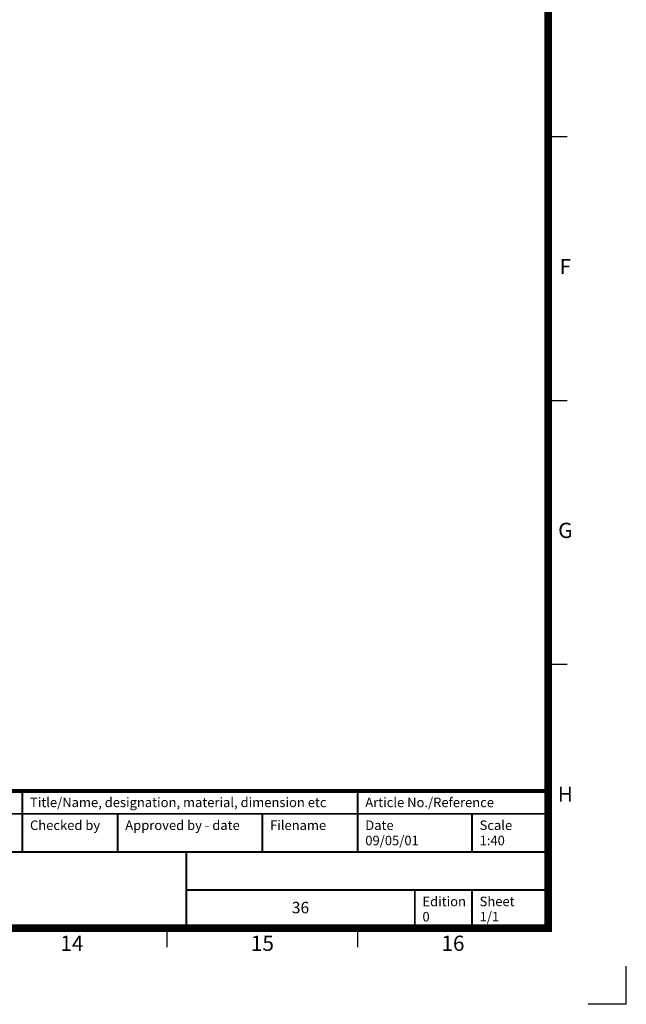
# Model space of a CAD drawing. Units: millimetres. Extents: x 0 to 33640, y 0 to 23760.
# Drawn here: x 27272 to 33640, y 0 to 10337 of the extents above; entities that cross this region are included whole.
import ezdxf
from ezdxf.enums import TextEntityAlignment as Align

# ---------------------------------------------------------------- set-up
doc = ezdxf.new("R2010")
doc.units = ezdxf.units.MM
for name, color, linetype in [('FRAME 025', 7, 'Continuous'), ('FRAME 050', 6, 'Continuous'), ('sheet', 150, 'Continuous')]:
    doc.layers.add(name, color=color, linetype=linetype)
doc.styles.add('style1', font='ARIAL.TTF')

# ---------------------------------------------------------------- blocks, each defined once
blk = doc.blocks.new('ISO A1 title block')
at = {"layer": 'sheet'}
for p, q in [((820, 227.75), (825, 227.75)), ((820, 158.5), (825, 158.5)), ((820, 89.25), (825, 89.25))]:
    blk.add_line(p, q, dxfattribs=at)
at = {"layer": 'sheet', "color": 6}
for p, q in [((720, 15), (720, 20)), ((770, 15), (770, 20))]:
    blk.add_line(p, q, dxfattribs=at)
at = {"layer": 'sheet', "color": 8}
for q in [(840.5, 10), (830.5, 0)]:
    blk.add_line((840.5, 0), q, dxfattribs=at)
at = {"layer": 'sheet', "const_width": 2}
blk.add_lwpolyline([(820, 574), (20, 574), (20, 20), (820, 20)], close=True, dxfattribs=at)
at = {"layer": 'sheet'}
for points, const_width in [([(650, 20), (650, 50), (650, 56), (820, 56)], 1), ([(682, 40), (682, 50), (682, 56)], 0.5), ([(770, 40), (770, 50), (770, 56)], 0.5), ([(650, 50), (820, 50)], 0.5), ([(707, 40), (707, 50)], 0.5), ([(745, 40), (745, 50)], 0.5), ([(800, 40), (800, 50)], 0.5), ([(650, 40), (820, 40)], 0.5), ([(725, 20), (725, 40)], 0.5), ([(725, 30), (820, 30)], 0.5), ([(785, 20), (785, 30)], 0.5), ([(800, 20), (800, 30)], 0.5)]:
    blk.add_lwpolyline(points, dxfattribs=dict(at, const_width=const_width))
at = {"layer": 'sheet', "color": 6, "style": 'style1'}
for s, p in [('F', (824.5, 193.125)), ('G', (824.5, 123.875)), ('H', (824.5, 54.625)), ('14', (695, 15.5)), ('15', (745, 15.5)), ('16', (795, 15.5))]:
    blk.add_text(s, height=4, dxfattribs=at).set_placement(p, align=Align.MIDDLE)
at = {"layer": 'sheet', "color": 7, "style": 'style1'}
for s, p in [('Title/Name, designation, material, dimension etc', (684, 53)), ('Article No./Reference', (772, 53)), ('Checked by', (684, 47)), ('Approved by - date', (709, 47)), ('Filename', (747, 47)), ('Date', (772, 47)), ('Scale', (802, 47)), ('Edition', (787, 27)), ('Sheet', (802, 27))]:
    blk.add_text(s, height=2.5, dxfattribs=at).set_placement(p, align=Align.MIDDLE_LEFT)
at = {"layer": 'sheet', "color": 7, "style": 'style1', "flags": 8}
for tag, p in [('FILENAME', (747, 43)), ('DATE', (772, 43)), ('SCALE', (802, 43)), ('EDITION', (787, 23)), ('SHEET', (802, 23))]:
    blk.add_attdef(tag, text='', height=2.5, dxfattribs=at).set_placement(p, align=Align.MIDDLE_LEFT)
at = {"layer": 'sheet', "color": 6, "style": 'style1', "flags": 8}
blk.add_attdef('DRAWING_NUMBER', text='', height=3, dxfattribs=at).set_placement((755, 25), align=Align.MIDDLE)
blk = doc.blocks.new('sheet(2009)')
at = {"layer": 'sheet'}
ref = blk.add_blockref('ISO A1 title block', (0, 0), dxfattribs=at)
ref.add_attrib('DRAWING_NUMBER', '36', dxfattribs={"layer": 'FRAME 050', "height": 3, "style": 'style1'}).set_placement((755, 25), align=Align.MIDDLE)
ref.add_attrib('DATE', '09/05/01', dxfattribs={"layer": 'FRAME 025', "height": 2.5, "style": 'style1'}).set_placement((772, 43), align=Align.MIDDLE_LEFT)
ref.add_attrib('EDITION', '0', dxfattribs={"layer": 'FRAME 025', "height": 2.5, "style": 'style1'}).set_placement((787, 23), align=Align.MIDDLE_LEFT)
ref.add_attrib('SHEET', '1/1', dxfattribs={"layer": 'FRAME 025', "height": 2.5, "style": 'style1'}).set_placement((802, 23), align=Align.MIDDLE_LEFT)
ref.add_attrib('SCALE', '1:40', dxfattribs={"layer": 'FRAME 025', "height": 2.5, "style": 'style1'}).set_placement((802, 43), align=Align.MIDDLE_LEFT)

msp = doc.modelspace()

# ---------------------------------------------------------------- block references
at = {"xscale": 40, "yscale": 40, "zscale": 40}
msp.add_blockref('sheet(2009)', (20, 0), dxfattribs=at)

doc.saveas('drawing.dxf')
